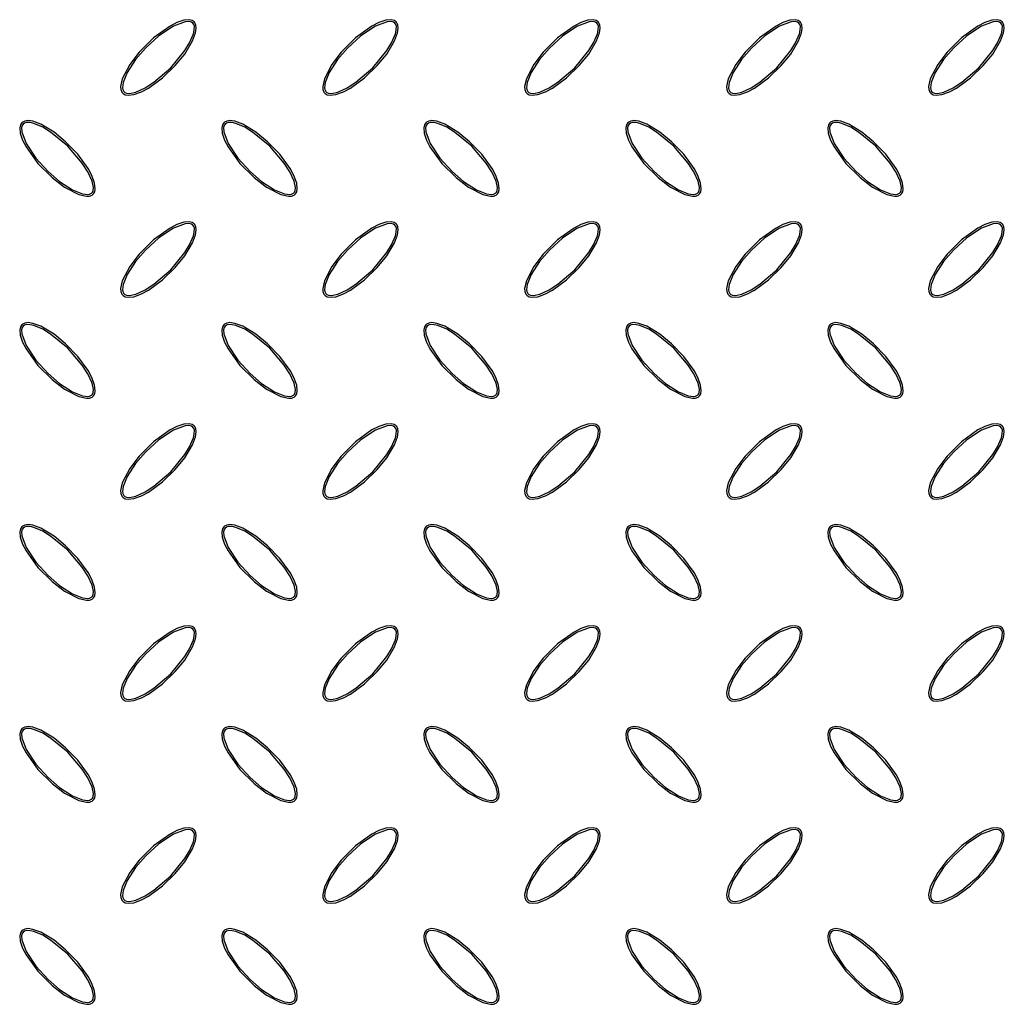
# Model space of a CAD drawing. Units: millimetres. Extents: x 15 to 415, y 5 to 292.
# Drawn here: x 80 to 113, y 154 to 187 of the extents above; entities that cross this region are included whole.
import ezdxf

# ---------------------------------------------------------------- set-up
doc = ezdxf.new("R2010")
doc.units = ezdxf.units.MM

msp = doc.modelspace()

# ---------------------------------------------------------------- linework, layer by layer
at = {"color": 7, "linetype": 'Continuous', "lineweight": 25, "flags": 128}
for points in [[(86.086, 186.757), (86.014, 186.804), (85.917, 186.825), (85.742, 186.81), (85.508, 186.731), (85.288, 186.617), (84.747, 186.228), (84.275, 185.755), (83.96, 185.344), (83.714, 184.876), (83.659, 184.616), (83.666, 184.524), (83.699, 184.437), (83.745, 184.385), (83.806, 184.35), (83.908, 184.33), (84.092, 184.351), (84.343, 184.441), (84.578, 184.57), (85.044, 184.91), (85.46, 185.312), (85.773, 185.693), (86.035, 186.125), (86.134, 186.391), (86.156, 186.551), (86.143, 186.657), (86.11, 186.727), (86.086, 186.757)], [(86.043, 186.714), (85.997, 186.745), (85.924, 186.764), (85.785, 186.756), (85.404, 186.612), (84.914, 186.288), (84.48, 185.889), (84.149, 185.507), (83.875, 185.085), (83.741, 184.758), (83.72, 184.582), (83.73, 184.517), (83.759, 184.457), (83.795, 184.423), (83.851, 184.399), (83.952, 184.391), (84.161, 184.434), (84.471, 184.576), (84.758, 184.763), (85.313, 185.241), (85.778, 185.806), (85.936, 186.065), (86.061, 186.356), (86.089, 186.479), (86.091, 186.607), (86.074, 186.668), (86.043, 186.714)], [(92.752, 186.757), (92.681, 186.804), (92.584, 186.825), (92.409, 186.81), (92.175, 186.731), (91.954, 186.617), (91.413, 186.228), (90.941, 185.755), (90.626, 185.344), (90.381, 184.876), (90.326, 184.616), (90.333, 184.524), (90.366, 184.437), (90.412, 184.385), (90.473, 184.35), (90.574, 184.33), (90.759, 184.351), (91.009, 184.441), (91.245, 184.57), (91.711, 184.91), (92.126, 185.312), (92.439, 185.693), (92.702, 186.125), (92.8, 186.391), (92.823, 186.551), (92.809, 186.657), (92.777, 186.727), (92.752, 186.757)], [(92.71, 186.714), (92.663, 186.745), (92.591, 186.764), (92.451, 186.756), (92.071, 186.612), (91.581, 186.288), (91.147, 185.889), (90.816, 185.507), (90.542, 185.085), (90.408, 184.758), (90.387, 184.582), (90.397, 184.517), (90.425, 184.457), (90.462, 184.423), (90.518, 184.399), (90.619, 184.391), (90.828, 184.434), (91.138, 184.576), (91.424, 184.763), (91.979, 185.241), (92.444, 185.806), (92.603, 186.065), (92.728, 186.356), (92.756, 186.479), (92.758, 186.607), (92.741, 186.668), (92.71, 186.714)], [(99.419, 186.757), (99.348, 186.804), (99.25, 186.825), (99.075, 186.81), (98.841, 186.731), (98.621, 186.617), (98.08, 186.228), (97.608, 185.755), (97.293, 185.344), (97.048, 184.876), (96.992, 184.616), (96.999, 184.524), (97.032, 184.437), (97.079, 184.385), (97.14, 184.35), (97.241, 184.33), (97.425, 184.351), (97.676, 184.441), (97.911, 184.57), (98.378, 184.91), (98.793, 185.312), (99.106, 185.693), (99.368, 186.125), (99.467, 186.391), (99.489, 186.551), (99.476, 186.657), (99.443, 186.727), (99.419, 186.757)], [(99.376, 186.714), (99.33, 186.745), (99.257, 186.764), (99.118, 186.756), (98.738, 186.612), (98.248, 186.288), (97.813, 185.889), (97.483, 185.507), (97.208, 185.085), (97.075, 184.758), (97.053, 184.582), (97.063, 184.517), (97.092, 184.457), (97.129, 184.423), (97.185, 184.399), (97.285, 184.391), (97.494, 184.434), (97.805, 184.576), (98.091, 184.763), (98.646, 185.241), (99.111, 185.806), (99.269, 186.065), (99.395, 186.356), (99.423, 186.479), (99.425, 186.607), (99.407, 186.668), (99.376, 186.714)], [(106.086, 186.757), (106.014, 186.804), (105.917, 186.825), (105.742, 186.81), (105.508, 186.731), (105.288, 186.617), (104.747, 186.228), (104.275, 185.755), (103.96, 185.344), (103.714, 184.876), (103.659, 184.616), (103.666, 184.524), (103.699, 184.437), (103.745, 184.385), (103.806, 184.35), (103.908, 184.33), (104.092, 184.351), (104.343, 184.441), (104.578, 184.57), (105.044, 184.91), (105.46, 185.312), (105.773, 185.693), (106.035, 186.125), (106.134, 186.391), (106.156, 186.551), (106.143, 186.657), (106.11, 186.727), (106.086, 186.757)], [(106.043, 186.714), (105.997, 186.745), (105.924, 186.764), (105.785, 186.756), (105.404, 186.612), (104.914, 186.288), (104.48, 185.889), (104.149, 185.507), (103.875, 185.085), (103.741, 184.758), (103.72, 184.582), (103.73, 184.517), (103.759, 184.457), (103.795, 184.423), (103.851, 184.399), (103.952, 184.391), (104.161, 184.434), (104.471, 184.576), (104.758, 184.763), (105.313, 185.241), (105.778, 185.806), (105.936, 186.065), (106.061, 186.356), (106.089, 186.479), (106.091, 186.607), (106.074, 186.668), (106.043, 186.714)], [(112.752, 186.757), (112.681, 186.804), (112.584, 186.825), (112.409, 186.81), (112.175, 186.731), (111.954, 186.617), (111.413, 186.228), (110.941, 185.755), (110.626, 185.344), (110.381, 184.876), (110.326, 184.616), (110.333, 184.524), (110.366, 184.437), (110.412, 184.385), (110.473, 184.35), (110.574, 184.33), (110.759, 184.351), (111.009, 184.441), (111.245, 184.57), (111.711, 184.91), (112.126, 185.312), (112.439, 185.693), (112.702, 186.125), (112.8, 186.391), (112.823, 186.551), (112.809, 186.657), (112.777, 186.727), (112.752, 186.757)], [(112.71, 186.714), (112.663, 186.745), (112.591, 186.764), (112.451, 186.756), (112.071, 186.612), (111.581, 186.288), (111.147, 185.889), (110.816, 185.507), (110.542, 185.085), (110.408, 184.758), (110.387, 184.582), (110.397, 184.517), (110.425, 184.457), (110.462, 184.423), (110.518, 184.399), (110.619, 184.391), (110.828, 184.434), (111.138, 184.576), (111.424, 184.763), (111.979, 185.241), (112.444, 185.806), (112.603, 186.065), (112.728, 186.356), (112.756, 186.479), (112.758, 186.607), (112.741, 186.668), (112.71, 186.714)], [(80.395, 183.423), (80.348, 183.352), (80.327, 183.254), (80.342, 183.08), (80.421, 182.845), (80.535, 182.625), (80.924, 182.084), (81.397, 181.612), (81.808, 181.297), (82.276, 181.052), (82.536, 180.996), (82.628, 181.003), (82.715, 181.036), (82.767, 181.083), (82.802, 181.144), (82.822, 181.245), (82.801, 181.429), (82.711, 181.68), (82.582, 181.915), (82.242, 182.382), (81.84, 182.797), (81.459, 183.11), (81.027, 183.372), (80.761, 183.471), (80.601, 183.493), (80.495, 183.48), (80.425, 183.448), (80.395, 183.423)], [(80.438, 183.38), (80.407, 183.334), (80.388, 183.262), (80.396, 183.122), (80.539, 182.742), (80.864, 182.252), (81.263, 181.817), (81.645, 181.487), (82.067, 181.212), (82.394, 181.079), (82.57, 181.057), (82.635, 181.067), (82.695, 181.096), (82.729, 181.133), (82.753, 181.189), (82.761, 181.289), (82.718, 181.498), (82.576, 181.809), (82.389, 182.095), (81.911, 182.65), (81.346, 183.115), (81.087, 183.274), (80.796, 183.399), (80.673, 183.427), (80.545, 183.429), (80.484, 183.412), (80.438, 183.38)], [(87.062, 183.423), (87.015, 183.352), (86.993, 183.254), (87.009, 183.08), (87.088, 182.845), (87.202, 182.625), (87.591, 182.084), (88.064, 181.612), (88.474, 181.297), (88.943, 181.052), (89.202, 180.996), (89.295, 181.003), (89.382, 181.036), (89.434, 181.083), (89.469, 181.144), (89.489, 181.245), (89.468, 181.429), (89.377, 181.68), (89.249, 181.915), (88.909, 182.382), (88.507, 182.797), (88.125, 183.11), (87.693, 183.372), (87.428, 183.471), (87.267, 183.493), (87.161, 183.48), (87.091, 183.448), (87.062, 183.423)], [(87.105, 183.38), (87.073, 183.334), (87.055, 183.262), (87.062, 183.122), (87.206, 182.742), (87.531, 182.252), (87.93, 181.817), (88.311, 181.487), (88.734, 181.212), (89.061, 181.079), (89.237, 181.057), (89.302, 181.067), (89.361, 181.096), (89.395, 181.133), (89.419, 181.189), (89.428, 181.289), (89.384, 181.498), (89.243, 181.809), (89.056, 182.095), (88.578, 182.65), (88.013, 183.115), (87.754, 183.274), (87.463, 183.399), (87.339, 183.427), (87.212, 183.429), (87.151, 183.412), (87.105, 183.38)], [(93.729, 183.423), (93.682, 183.352), (93.66, 183.254), (93.676, 183.08), (93.754, 182.845), (93.868, 182.625), (94.258, 182.084), (94.73, 181.612), (95.141, 181.297), (95.61, 181.052), (95.869, 180.996), (95.961, 181.003), (96.048, 181.036), (96.101, 181.083), (96.135, 181.144), (96.155, 181.245), (96.134, 181.429), (96.044, 181.68), (95.916, 181.915), (95.576, 182.382), (95.174, 182.797), (94.792, 183.11), (94.36, 183.372), (94.095, 183.471), (93.934, 183.493), (93.828, 183.48), (93.758, 183.448), (93.729, 183.423)], [(93.772, 183.38), (93.74, 183.334), (93.721, 183.262), (93.729, 183.122), (93.873, 182.742), (94.198, 182.252), (94.596, 181.817), (94.978, 181.487), (95.4, 181.212), (95.728, 181.079), (95.903, 181.057), (95.968, 181.067), (96.028, 181.096), (96.062, 181.133), (96.086, 181.189), (96.095, 181.289), (96.051, 181.498), (95.91, 181.809), (95.723, 182.095), (95.245, 182.65), (94.679, 183.115), (94.421, 183.274), (94.13, 183.399), (94.006, 183.427), (93.878, 183.429), (93.817, 183.412), (93.772, 183.38)], [(100.395, 183.423), (100.348, 183.352), (100.327, 183.254), (100.342, 183.08), (100.421, 182.845), (100.535, 182.625), (100.924, 182.084), (101.397, 181.612), (101.808, 181.297), (102.276, 181.052), (102.536, 180.996), (102.628, 181.003), (102.715, 181.036), (102.767, 181.083), (102.802, 181.144), (102.822, 181.245), (102.801, 181.429), (102.711, 181.68), (102.582, 181.915), (102.242, 182.382), (101.84, 182.797), (101.459, 183.11), (101.027, 183.372), (100.761, 183.471), (100.601, 183.493), (100.495, 183.48), (100.425, 183.448), (100.395, 183.423)], [(100.438, 183.38), (100.407, 183.334), (100.388, 183.262), (100.396, 183.122), (100.539, 182.742), (100.864, 182.252), (101.263, 181.817), (101.645, 181.487), (102.067, 181.212), (102.394, 181.079), (102.57, 181.057), (102.635, 181.067), (102.695, 181.096), (102.729, 181.133), (102.753, 181.189), (102.761, 181.289), (102.718, 181.498), (102.576, 181.809), (102.389, 182.095), (101.911, 182.65), (101.346, 183.115), (101.087, 183.274), (100.796, 183.399), (100.673, 183.427), (100.545, 183.429), (100.484, 183.412), (100.438, 183.38)], [(107.062, 183.423), (107.015, 183.352), (106.993, 183.254), (107.009, 183.08), (107.088, 182.845), (107.202, 182.625), (107.591, 182.084), (108.064, 181.612), (108.474, 181.297), (108.943, 181.052), (109.202, 180.996), (109.295, 181.003), (109.382, 181.036), (109.434, 181.083), (109.469, 181.144), (109.489, 181.245), (109.468, 181.429), (109.377, 181.68), (109.249, 181.915), (108.909, 182.382), (108.507, 182.797), (108.125, 183.11), (107.693, 183.372), (107.428, 183.471), (107.267, 183.493), (107.161, 183.48), (107.091, 183.448), (107.062, 183.423)], [(107.105, 183.38), (107.073, 183.334), (107.055, 183.262), (107.062, 183.122), (107.206, 182.742), (107.531, 182.252), (107.93, 181.817), (108.311, 181.487), (108.734, 181.212), (109.061, 181.079), (109.237, 181.057), (109.302, 181.067), (109.361, 181.096), (109.395, 181.133), (109.419, 181.189), (109.428, 181.289), (109.384, 181.498), (109.243, 181.809), (109.056, 182.095), (108.578, 182.65), (108.013, 183.115), (107.754, 183.274), (107.463, 183.399), (107.339, 183.427), (107.212, 183.429), (107.151, 183.412), (107.105, 183.38)], [(86.086, 180.09), (86.014, 180.137), (85.917, 180.159), (85.742, 180.143), (85.508, 180.064), (85.288, 179.95), (84.747, 179.561), (84.275, 179.088), (83.96, 178.678), (83.714, 178.209), (83.659, 177.95), (83.666, 177.857), (83.699, 177.77), (83.745, 177.718), (83.806, 177.683), (83.908, 177.663), (84.092, 177.684), (84.343, 177.775), (84.578, 177.903), (85.044, 178.243), (85.46, 178.645), (85.773, 179.027), (86.035, 179.459), (86.134, 179.724), (86.156, 179.885), (86.143, 179.991), (86.11, 180.061), (86.086, 180.09)], [(86.043, 180.047), (85.997, 180.079), (85.924, 180.097), (85.785, 180.09), (85.404, 179.946), (84.914, 179.621), (84.48, 179.222), (84.149, 178.841), (83.875, 178.418), (83.741, 178.091), (83.72, 177.915), (83.73, 177.85), (83.759, 177.791), (83.795, 177.757), (83.851, 177.733), (83.952, 177.724), (84.161, 177.768), (84.471, 177.909), (84.758, 178.096), (85.313, 178.574), (85.778, 179.139), (85.936, 179.398), (86.061, 179.689), (86.089, 179.813), (86.091, 179.94), (86.074, 180.001), (86.043, 180.047)], [(92.752, 180.09), (92.681, 180.137), (92.584, 180.159), (92.409, 180.143), (92.175, 180.064), (91.954, 179.95), (91.413, 179.561), (90.941, 179.088), (90.626, 178.678), (90.381, 178.209), (90.326, 177.95), (90.333, 177.857), (90.366, 177.77), (90.412, 177.718), (90.473, 177.683), (90.574, 177.663), (90.759, 177.684), (91.009, 177.775), (91.245, 177.903), (91.711, 178.243), (92.126, 178.645), (92.439, 179.027), (92.702, 179.459), (92.8, 179.724), (92.823, 179.885), (92.809, 179.991), (92.777, 180.061), (92.752, 180.09)], [(92.71, 180.047), (92.663, 180.079), (92.591, 180.097), (92.451, 180.09), (92.071, 179.946), (91.581, 179.621), (91.147, 179.222), (90.816, 178.841), (90.542, 178.418), (90.408, 178.091), (90.387, 177.915), (90.397, 177.85), (90.425, 177.791), (90.462, 177.757), (90.518, 177.733), (90.619, 177.724), (90.828, 177.768), (91.138, 177.909), (91.424, 178.096), (91.979, 178.574), (92.444, 179.139), (92.603, 179.398), (92.728, 179.689), (92.756, 179.813), (92.758, 179.94), (92.741, 180.001), (92.71, 180.047)], [(99.419, 180.09), (99.348, 180.137), (99.25, 180.159), (99.075, 180.143), (98.841, 180.064), (98.621, 179.95), (98.08, 179.561), (97.608, 179.088), (97.293, 178.678), (97.048, 178.209), (96.992, 177.95), (96.999, 177.857), (97.032, 177.77), (97.079, 177.718), (97.14, 177.683), (97.241, 177.663), (97.425, 177.684), (97.676, 177.775), (97.911, 177.903), (98.378, 178.243), (98.793, 178.645), (99.106, 179.027), (99.368, 179.459), (99.467, 179.724), (99.489, 179.885), (99.476, 179.991), (99.443, 180.061), (99.419, 180.09)], [(99.376, 180.047), (99.33, 180.079), (99.257, 180.097), (99.118, 180.09), (98.738, 179.946), (98.248, 179.621), (97.813, 179.222), (97.483, 178.841), (97.208, 178.418), (97.075, 178.091), (97.053, 177.915), (97.063, 177.85), (97.092, 177.791), (97.129, 177.757), (97.185, 177.733), (97.285, 177.724), (97.494, 177.768), (97.805, 177.909), (98.091, 178.096), (98.646, 178.574), (99.111, 179.139), (99.269, 179.398), (99.395, 179.689), (99.423, 179.813), (99.425, 179.94), (99.407, 180.001), (99.376, 180.047)], [(106.086, 180.09), (106.014, 180.137), (105.917, 180.159), (105.742, 180.143), (105.508, 180.064), (105.288, 179.95), (104.747, 179.561), (104.275, 179.088), (103.96, 178.678), (103.714, 178.209), (103.659, 177.95), (103.666, 177.857), (103.699, 177.77), (103.745, 177.718), (103.806, 177.683), (103.908, 177.663), (104.092, 177.684), (104.343, 177.775), (104.578, 177.903), (105.044, 178.243), (105.46, 178.645), (105.773, 179.027), (106.035, 179.459), (106.134, 179.724), (106.156, 179.885), (106.143, 179.991), (106.11, 180.061), (106.086, 180.09)], [(106.043, 180.047), (105.997, 180.079), (105.924, 180.097), (105.785, 180.09), (105.404, 179.946), (104.914, 179.621), (104.48, 179.222), (104.149, 178.841), (103.875, 178.418), (103.741, 178.091), (103.72, 177.915), (103.73, 177.85), (103.759, 177.791), (103.795, 177.757), (103.851, 177.733), (103.952, 177.724), (104.161, 177.768), (104.471, 177.909), (104.758, 178.096), (105.313, 178.574), (105.778, 179.139), (105.936, 179.398), (106.061, 179.689), (106.089, 179.813), (106.091, 179.94), (106.074, 180.001), (106.043, 180.047)], [(112.752, 180.09), (112.681, 180.137), (112.584, 180.159), (112.409, 180.143), (112.175, 180.064), (111.954, 179.95), (111.413, 179.561), (110.941, 179.088), (110.626, 178.678), (110.381, 178.209), (110.326, 177.95), (110.333, 177.857), (110.366, 177.77), (110.412, 177.718), (110.473, 177.683), (110.574, 177.663), (110.759, 177.684), (111.009, 177.775), (111.245, 177.903), (111.711, 178.243), (112.126, 178.645), (112.439, 179.027), (112.702, 179.459), (112.8, 179.724), (112.823, 179.885), (112.809, 179.991), (112.777, 180.061), (112.752, 180.09)], [(112.71, 180.047), (112.663, 180.079), (112.591, 180.097), (112.451, 180.09), (112.071, 179.946), (111.581, 179.621), (111.147, 179.222), (110.816, 178.841), (110.542, 178.418), (110.408, 178.091), (110.387, 177.915), (110.397, 177.85), (110.425, 177.791), (110.462, 177.757), (110.518, 177.733), (110.619, 177.724), (110.828, 177.768), (111.138, 177.909), (111.424, 178.096), (111.979, 178.574), (112.444, 179.139), (112.603, 179.398), (112.728, 179.689), (112.756, 179.813), (112.758, 179.94), (112.741, 180.001), (112.71, 180.047)], [(80.395, 176.757), (80.348, 176.685), (80.327, 176.588), (80.342, 176.413), (80.421, 176.179), (80.535, 175.958), (80.924, 175.418), (81.397, 174.946), (81.808, 174.631), (82.276, 174.385), (82.536, 174.33), (82.628, 174.337), (82.715, 174.37), (82.767, 174.416), (82.802, 174.477), (82.822, 174.578), (82.801, 174.763), (82.711, 175.014), (82.582, 175.249), (82.242, 175.715), (81.84, 176.13), (81.459, 176.444), (81.027, 176.706), (80.761, 176.804), (80.601, 176.827), (80.495, 176.813), (80.425, 176.781), (80.395, 176.757)], [(87.062, 176.757), (87.015, 176.685), (86.993, 176.588), (87.009, 176.413), (87.088, 176.179), (87.202, 175.958), (87.591, 175.418), (88.064, 174.946), (88.474, 174.631), (88.943, 174.385), (89.202, 174.33), (89.295, 174.337), (89.382, 174.37), (89.434, 174.416), (89.469, 174.477), (89.489, 174.578), (89.468, 174.763), (89.377, 175.014), (89.249, 175.249), (88.909, 175.715), (88.507, 176.13), (88.125, 176.444), (87.693, 176.706), (87.428, 176.804), (87.267, 176.827), (87.161, 176.813), (87.091, 176.781), (87.062, 176.757)], [(93.729, 176.757), (93.682, 176.685), (93.66, 176.588), (93.676, 176.413), (93.754, 176.179), (93.868, 175.958), (94.258, 175.418), (94.73, 174.946), (95.141, 174.631), (95.61, 174.385), (95.869, 174.33), (95.961, 174.337), (96.048, 174.37), (96.101, 174.416), (96.135, 174.477), (96.155, 174.578), (96.134, 174.763), (96.044, 175.014), (95.916, 175.249), (95.576, 175.715), (95.174, 176.13), (94.792, 176.444), (94.36, 176.706), (94.095, 176.804), (93.934, 176.827), (93.828, 176.813), (93.758, 176.781), (93.729, 176.757)], [(100.395, 176.757), (100.348, 176.685), (100.327, 176.588), (100.342, 176.413), (100.421, 176.179), (100.535, 175.958), (100.924, 175.418), (101.397, 174.946), (101.808, 174.631), (102.276, 174.385), (102.536, 174.33), (102.628, 174.337), (102.715, 174.37), (102.767, 174.416), (102.802, 174.477), (102.822, 174.578), (102.801, 174.763), (102.711, 175.014), (102.582, 175.249), (102.242, 175.715), (101.84, 176.13), (101.459, 176.444), (101.027, 176.706), (100.761, 176.804), (100.601, 176.827), (100.495, 176.813), (100.425, 176.781), (100.395, 176.757)], [(107.062, 176.757), (107.015, 176.685), (106.993, 176.588), (107.009, 176.413), (107.088, 176.179), (107.202, 175.958), (107.591, 175.418), (108.064, 174.946), (108.474, 174.631), (108.943, 174.385), (109.202, 174.33), (109.295, 174.337), (109.382, 174.37), (109.434, 174.416), (109.469, 174.477), (109.489, 174.578), (109.468, 174.763), (109.377, 175.014), (109.249, 175.249), (108.909, 175.715), (108.507, 176.13), (108.125, 176.444), (107.693, 176.706), (107.428, 176.804), (107.267, 176.827), (107.161, 176.813), (107.091, 176.781), (107.062, 176.757)], [(80.438, 176.714), (80.407, 176.667), (80.388, 176.595), (80.396, 176.456), (80.539, 176.075), (80.864, 175.585), (81.263, 175.151), (81.645, 174.82), (82.067, 174.546), (82.394, 174.412), (82.57, 174.391), (82.635, 174.401), (82.695, 174.43), (82.729, 174.466), (82.753, 174.522), (82.761, 174.623), (82.718, 174.832), (82.576, 175.142), (82.389, 175.429), (81.911, 175.983), (81.346, 176.449), (81.087, 176.607), (80.796, 176.732), (80.673, 176.76), (80.545, 176.762), (80.484, 176.745), (80.438, 176.714)], [(87.105, 176.714), (87.073, 176.667), (87.055, 176.595), (87.062, 176.456), (87.206, 176.075), (87.531, 175.585), (87.93, 175.151), (88.311, 174.82), (88.734, 174.546), (89.061, 174.412), (89.237, 174.391), (89.302, 174.401), (89.361, 174.43), (89.395, 174.466), (89.419, 174.522), (89.428, 174.623), (89.384, 174.832), (89.243, 175.142), (89.056, 175.429), (88.578, 175.983), (88.013, 176.449), (87.754, 176.607), (87.463, 176.732), (87.339, 176.76), (87.212, 176.762), (87.151, 176.745), (87.105, 176.714)], [(93.772, 176.714), (93.74, 176.667), (93.721, 176.595), (93.729, 176.456), (93.873, 176.075), (94.198, 175.585), (94.596, 175.151), (94.978, 174.82), (95.4, 174.546), (95.728, 174.412), (95.903, 174.391), (95.968, 174.401), (96.028, 174.43), (96.062, 174.466), (96.086, 174.522), (96.095, 174.623), (96.051, 174.832), (95.91, 175.142), (95.723, 175.429), (95.245, 175.983), (94.679, 176.449), (94.421, 176.607), (94.13, 176.732), (94.006, 176.76), (93.878, 176.762), (93.817, 176.745), (93.772, 176.714)], [(100.438, 176.714), (100.407, 176.667), (100.388, 176.595), (100.396, 176.456), (100.539, 176.075), (100.864, 175.585), (101.263, 175.151), (101.645, 174.82), (102.067, 174.546), (102.394, 174.412), (102.57, 174.391), (102.635, 174.401), (102.695, 174.43), (102.729, 174.466), (102.753, 174.522), (102.761, 174.623), (102.718, 174.832), (102.576, 175.142), (102.389, 175.429), (101.911, 175.983), (101.346, 176.449), (101.087, 176.607), (100.796, 176.732), (100.673, 176.76), (100.545, 176.762), (100.484, 176.745), (100.438, 176.714)], [(107.105, 176.714), (107.073, 176.667), (107.055, 176.595), (107.062, 176.456), (107.206, 176.075), (107.531, 175.585), (107.93, 175.151), (108.311, 174.82), (108.734, 174.546), (109.061, 174.412), (109.237, 174.391), (109.302, 174.401), (109.361, 174.43), (109.395, 174.466), (109.419, 174.522), (109.428, 174.623), (109.384, 174.832), (109.243, 175.142), (109.056, 175.429), (108.578, 175.983), (108.013, 176.449), (107.754, 176.607), (107.463, 176.732), (107.339, 176.76), (107.212, 176.762), (107.151, 176.745), (107.105, 176.714)], [(86.086, 173.423), (86.014, 173.47), (85.917, 173.492), (85.742, 173.476), (85.508, 173.398), (85.288, 173.284), (84.747, 172.894), (84.275, 172.422), (83.96, 172.011), (83.714, 171.542), (83.659, 171.283), (83.666, 171.191), (83.699, 171.104), (83.745, 171.051), (83.806, 171.017), (83.908, 170.997), (84.092, 171.018), (84.343, 171.108), (84.578, 171.236), (85.044, 171.576), (85.46, 171.978), (85.773, 172.36), (86.035, 172.792), (86.134, 173.057), (86.156, 173.218), (86.143, 173.324), (86.11, 173.394), (86.086, 173.423)], [(86.043, 173.38), (85.997, 173.412), (85.924, 173.43), (85.785, 173.423), (85.404, 173.279), (84.914, 172.954), (84.48, 172.556), (84.149, 172.174), (83.875, 171.751), (83.741, 171.424), (83.72, 171.249), (83.73, 171.184), (83.759, 171.124), (83.795, 171.09), (83.851, 171.066), (83.952, 171.057), (84.161, 171.101), (84.471, 171.242), (84.758, 171.429), (85.313, 171.907), (85.778, 172.473), (85.936, 172.731), (86.061, 173.022), (86.089, 173.146), (86.091, 173.274), (86.074, 173.335), (86.043, 173.38)], [(92.752, 173.423), (92.681, 173.47), (92.584, 173.492), (92.409, 173.476), (92.175, 173.398), (91.954, 173.284), (91.413, 172.894), (90.941, 172.422), (90.626, 172.011), (90.381, 171.542), (90.326, 171.283), (90.333, 171.191), (90.366, 171.104), (90.412, 171.051), (90.473, 171.017), (90.574, 170.997), (90.759, 171.018), (91.009, 171.108), (91.245, 171.236), (91.711, 171.576), (92.126, 171.978), (92.439, 172.36), (92.702, 172.792), (92.8, 173.057), (92.823, 173.218), (92.809, 173.324), (92.777, 173.394), (92.752, 173.423)], [(92.71, 173.38), (92.663, 173.412), (92.591, 173.43), (92.451, 173.423), (92.071, 173.279), (91.581, 172.954), (91.147, 172.556), (90.816, 172.174), (90.542, 171.751), (90.408, 171.424), (90.387, 171.249), (90.397, 171.184), (90.425, 171.124), (90.462, 171.09), (90.518, 171.066), (90.619, 171.057), (90.828, 171.101), (91.138, 171.242), (91.424, 171.429), (91.979, 171.907), (92.444, 172.473), (92.603, 172.731), (92.728, 173.022), (92.756, 173.146), (92.758, 173.274), (92.741, 173.335), (92.71, 173.38)], [(99.419, 173.423), (99.348, 173.47), (99.25, 173.492), (99.075, 173.476), (98.841, 173.398), (98.621, 173.284), (98.08, 172.894), (97.608, 172.422), (97.293, 172.011), (97.048, 171.542), (96.992, 171.283), (96.999, 171.191), (97.032, 171.104), (97.079, 171.051), (97.14, 171.017), (97.241, 170.997), (97.425, 171.018), (97.676, 171.108), (97.911, 171.236), (98.378, 171.576), (98.793, 171.978), (99.106, 172.36), (99.368, 172.792), (99.467, 173.057), (99.489, 173.218), (99.476, 173.324), (99.443, 173.394), (99.419, 173.423)], [(99.376, 173.38), (99.33, 173.412), (99.257, 173.43), (99.118, 173.423), (98.738, 173.279), (98.248, 172.954), (97.813, 172.556), (97.483, 172.174), (97.208, 171.751), (97.075, 171.424), (97.053, 171.249), (97.063, 171.184), (97.092, 171.124), (97.129, 171.09), (97.185, 171.066), (97.285, 171.057), (97.494, 171.101), (97.805, 171.242), (98.091, 171.429), (98.646, 171.907), (99.111, 172.473), (99.269, 172.731), (99.395, 173.022), (99.423, 173.146), (99.425, 173.274), (99.407, 173.335), (99.376, 173.38)], [(106.086, 173.423), (106.014, 173.47), (105.917, 173.492), (105.742, 173.476), (105.508, 173.398), (105.288, 173.284), (104.747, 172.894), (104.275, 172.422), (103.96, 172.011), (103.714, 171.542), (103.659, 171.283), (103.666, 171.191), (103.699, 171.104), (103.745, 171.051), (103.806, 171.017), (103.908, 170.997), (104.092, 171.018), (104.343, 171.108), (104.578, 171.236), (105.044, 171.576), (105.46, 171.978), (105.773, 172.36), (106.035, 172.792), (106.134, 173.057), (106.156, 173.218), (106.143, 173.324), (106.11, 173.394), (106.086, 173.423)], [(106.043, 173.38), (105.997, 173.412), (105.924, 173.43), (105.785, 173.423), (105.404, 173.279), (104.914, 172.954), (104.48, 172.556), (104.149, 172.174), (103.875, 171.751), (103.741, 171.424), (103.72, 171.249), (103.73, 171.184), (103.759, 171.124), (103.795, 171.09), (103.851, 171.066), (103.952, 171.057), (104.161, 171.101), (104.471, 171.242), (104.758, 171.429), (105.313, 171.907), (105.778, 172.473), (105.936, 172.731), (106.061, 173.022), (106.089, 173.146), (106.091, 173.274), (106.074, 173.335), (106.043, 173.38)], [(112.752, 173.423), (112.681, 173.47), (112.584, 173.492), (112.409, 173.476), (112.175, 173.398), (111.954, 173.284), (111.413, 172.894), (110.941, 172.422), (110.626, 172.011), (110.381, 171.542), (110.326, 171.283), (110.333, 171.191), (110.366, 171.104), (110.412, 171.051), (110.473, 171.017), (110.574, 170.997), (110.759, 171.018), (111.009, 171.108), (111.245, 171.236), (111.711, 171.576), (112.126, 171.978), (112.439, 172.36), (112.702, 172.792), (112.8, 173.057), (112.823, 173.218), (112.809, 173.324), (112.777, 173.394), (112.752, 173.423)], [(112.71, 173.38), (112.663, 173.412), (112.591, 173.43), (112.451, 173.423), (112.071, 173.279), (111.581, 172.954), (111.147, 172.556), (110.816, 172.174), (110.542, 171.751), (110.408, 171.424), (110.387, 171.249), (110.397, 171.184), (110.425, 171.124), (110.462, 171.09), (110.518, 171.066), (110.619, 171.057), (110.828, 171.101), (111.138, 171.242), (111.424, 171.429), (111.979, 171.907), (112.444, 172.473), (112.603, 172.731), (112.728, 173.022), (112.756, 173.146), (112.758, 173.274), (112.741, 173.335), (112.71, 173.38)], [(80.395, 170.09), (80.348, 170.018), (80.327, 169.921), (80.342, 169.746), (80.421, 169.512), (80.535, 169.292), (80.924, 168.751), (81.397, 168.279), (81.808, 167.964), (82.276, 167.719), (82.536, 167.663), (82.628, 167.67), (82.715, 167.703), (82.767, 167.749), (82.802, 167.81), (82.822, 167.912), (82.801, 168.096), (82.711, 168.347), (82.582, 168.582), (82.242, 169.048), (81.84, 169.464), (81.459, 169.777), (81.027, 170.039), (80.761, 170.138), (80.601, 170.16), (80.495, 170.147), (80.425, 170.114), (80.395, 170.09)], [(80.438, 170.047), (80.407, 170.001), (80.388, 169.928), (80.396, 169.789), (80.539, 169.408), (80.864, 168.919), (81.263, 168.484), (81.645, 168.153), (82.067, 167.879), (82.394, 167.746), (82.57, 167.724), (82.635, 167.734), (82.695, 167.763), (82.729, 167.799), (82.753, 167.856), (82.761, 167.956), (82.718, 168.165), (82.576, 168.475), (82.389, 168.762), (81.911, 169.317), (81.346, 169.782), (81.087, 169.94), (80.796, 170.065), (80.673, 170.094), (80.545, 170.096), (80.484, 170.078), (80.438, 170.047)], [(87.062, 170.09), (87.015, 170.018), (86.993, 169.921), (87.009, 169.746), (87.088, 169.512), (87.202, 169.292), (87.591, 168.751), (88.064, 168.279), (88.474, 167.964), (88.943, 167.719), (89.202, 167.663), (89.295, 167.67), (89.382, 167.703), (89.434, 167.749), (89.469, 167.81), (89.489, 167.912), (89.468, 168.096), (89.377, 168.347), (89.249, 168.582), (88.909, 169.048), (88.507, 169.464), (88.125, 169.777), (87.693, 170.039), (87.428, 170.138), (87.267, 170.16), (87.161, 170.147), (87.091, 170.114), (87.062, 170.09)], [(87.105, 170.047), (87.073, 170.001), (87.055, 169.928), (87.062, 169.789), (87.206, 169.408), (87.531, 168.919), (87.93, 168.484), (88.311, 168.153), (88.734, 167.879), (89.061, 167.746), (89.237, 167.724), (89.302, 167.734), (89.361, 167.763), (89.395, 167.799), (89.419, 167.856), (89.428, 167.956), (89.384, 168.165), (89.243, 168.475), (89.056, 168.762), (88.578, 169.317), (88.013, 169.782), (87.754, 169.94), (87.463, 170.065), (87.339, 170.094), (87.212, 170.096), (87.151, 170.078), (87.105, 170.047)], [(93.729, 170.09), (93.682, 170.018), (93.66, 169.921), (93.676, 169.746), (93.754, 169.512), (93.868, 169.292), (94.258, 168.751), (94.73, 168.279), (95.141, 167.964), (95.61, 167.719), (95.869, 167.663), (95.961, 167.67), (96.048, 167.703), (96.101, 167.749), (96.135, 167.81), (96.155, 167.912), (96.134, 168.096), (96.044, 168.347), (95.916, 168.582), (95.576, 169.048), (95.174, 169.464), (94.792, 169.777), (94.36, 170.039), (94.095, 170.138), (93.934, 170.16), (93.828, 170.147), (93.758, 170.114), (93.729, 170.09)], [(93.772, 170.047), (93.74, 170.001), (93.721, 169.928), (93.729, 169.789), (93.873, 169.408), (94.198, 168.919), (94.596, 168.484), (94.978, 168.153), (95.4, 167.879), (95.728, 167.746), (95.903, 167.724), (95.968, 167.734), (96.028, 167.763), (96.062, 167.799), (96.086, 167.856), (96.095, 167.956), (96.051, 168.165), (95.91, 168.475), (95.723, 168.762), (95.245, 169.317), (94.679, 169.782), (94.421, 169.94), (94.13, 170.065), (94.006, 170.094), (93.878, 170.096), (93.817, 170.078), (93.772, 170.047)], [(100.395, 170.09), (100.348, 170.018), (100.327, 169.921), (100.342, 169.746), (100.421, 169.512), (100.535, 169.292), (100.924, 168.751), (101.397, 168.279), (101.808, 167.964), (102.276, 167.719), (102.536, 167.663), (102.628, 167.67), (102.715, 167.703), (102.767, 167.749), (102.802, 167.81), (102.822, 167.912), (102.801, 168.096), (102.711, 168.347), (102.582, 168.582), (102.242, 169.048), (101.84, 169.464), (101.459, 169.777), (101.027, 170.039), (100.761, 170.138), (100.601, 170.16), (100.495, 170.147), (100.425, 170.114), (100.395, 170.09)], [(100.438, 170.047), (100.407, 170.001), (100.388, 169.928), (100.396, 169.789), (100.539, 169.408), (100.864, 168.919), (101.263, 168.484), (101.645, 168.153), (102.067, 167.879), (102.394, 167.746), (102.57, 167.724), (102.635, 167.734), (102.695, 167.763), (102.729, 167.799), (102.753, 167.856), (102.761, 167.956), (102.718, 168.165), (102.576, 168.475), (102.389, 168.762), (101.911, 169.317), (101.346, 169.782), (101.087, 169.94), (100.796, 170.065), (100.673, 170.094), (100.545, 170.096), (100.484, 170.078), (100.438, 170.047)], [(107.062, 170.09), (107.015, 170.018), (106.993, 169.921), (107.009, 169.746), (107.088, 169.512), (107.202, 169.292), (107.591, 168.751), (108.064, 168.279), (108.474, 167.964), (108.943, 167.719), (109.202, 167.663), (109.295, 167.67), (109.382, 167.703), (109.434, 167.749), (109.469, 167.81), (109.489, 167.912), (109.468, 168.096), (109.377, 168.347), (109.249, 168.582), (108.909, 169.048), (108.507, 169.464), (108.125, 169.777), (107.693, 170.039), (107.428, 170.138), (107.267, 170.16), (107.161, 170.147), (107.091, 170.114), (107.062, 170.09)], [(107.105, 170.047), (107.073, 170.001), (107.055, 169.928), (107.062, 169.789), (107.206, 169.408), (107.531, 168.919), (107.93, 168.484), (108.311, 168.153), (108.734, 167.879), (109.061, 167.746), (109.237, 167.724), (109.302, 167.734), (109.361, 167.763), (109.395, 167.799), (109.419, 167.856), (109.428, 167.956), (109.384, 168.165), (109.243, 168.475), (109.056, 168.762), (108.578, 169.317), (108.013, 169.782), (107.754, 169.94), (107.463, 170.065), (107.339, 170.094), (107.212, 170.096), (107.151, 170.078), (107.105, 170.047)], [(86.086, 166.757), (86.014, 166.804), (85.917, 166.825), (85.742, 166.81), (85.508, 166.731), (85.288, 166.617), (84.747, 166.228), (84.275, 165.755), (83.96, 165.344), (83.714, 164.876), (83.659, 164.616), (83.666, 164.524), (83.699, 164.437), (83.745, 164.385), (83.806, 164.35), (83.908, 164.33), (84.092, 164.351), (84.343, 164.441), (84.578, 164.57), (85.044, 164.91), (85.46, 165.312), (85.773, 165.693), (86.035, 166.125), (86.134, 166.391), (86.156, 166.551), (86.143, 166.657), (86.11, 166.727), (86.086, 166.757)], [(86.043, 166.714), (85.997, 166.745), (85.924, 166.764), (85.785, 166.756), (85.404, 166.612), (84.914, 166.288), (84.48, 165.889), (84.149, 165.507), (83.875, 165.085), (83.741, 164.758), (83.72, 164.582), (83.73, 164.517), (83.759, 164.457), (83.795, 164.423), (83.851, 164.399), (83.952, 164.391), (84.161, 164.434), (84.471, 164.576), (84.758, 164.763), (85.313, 165.241), (85.778, 165.806), (85.936, 166.065), (86.061, 166.356), (86.089, 166.479), (86.091, 166.607), (86.074, 166.668), (86.043, 166.714)], [(92.752, 166.757), (92.681, 166.804), (92.584, 166.825), (92.409, 166.81), (92.175, 166.731), (91.954, 166.617), (91.413, 166.228), (90.941, 165.755), (90.626, 165.344), (90.381, 164.876), (90.326, 164.616), (90.333, 164.524), (90.366, 164.437), (90.412, 164.385), (90.473, 164.35), (90.574, 164.33), (90.759, 164.351), (91.009, 164.441), (91.245, 164.57), (91.711, 164.91), (92.126, 165.312), (92.439, 165.693), (92.702, 166.125), (92.8, 166.391), (92.823, 166.551), (92.809, 166.657), (92.777, 166.727), (92.752, 166.757)], [(92.71, 166.714), (92.663, 166.745), (92.591, 166.764), (92.451, 166.756), (92.071, 166.612), (91.581, 166.288), (91.147, 165.889), (90.816, 165.507), (90.542, 165.085), (90.408, 164.758), (90.387, 164.582), (90.397, 164.517), (90.425, 164.457), (90.462, 164.423), (90.518, 164.399), (90.619, 164.391), (90.828, 164.434), (91.138, 164.576), (91.424, 164.763), (91.979, 165.241), (92.444, 165.806), (92.603, 166.065), (92.728, 166.356), (92.756, 166.479), (92.758, 166.607), (92.741, 166.668), (92.71, 166.714)], [(99.419, 166.757), (99.348, 166.804), (99.25, 166.825), (99.075, 166.81), (98.841, 166.731), (98.621, 166.617), (98.08, 166.228), (97.608, 165.755), (97.293, 165.344), (97.048, 164.876), (96.992, 164.616), (96.999, 164.524), (97.032, 164.437), (97.079, 164.385), (97.14, 164.35), (97.241, 164.33), (97.425, 164.351), (97.676, 164.441), (97.911, 164.57), (98.378, 164.91), (98.793, 165.312), (99.106, 165.693), (99.368, 166.125), (99.467, 166.391), (99.489, 166.551), (99.476, 166.657), (99.443, 166.727), (99.419, 166.757)], [(99.376, 166.714), (99.33, 166.745), (99.257, 166.764), (99.118, 166.756), (98.738, 166.612), (98.248, 166.288), (97.813, 165.889), (97.483, 165.507), (97.208, 165.085), (97.075, 164.758), (97.053, 164.582), (97.063, 164.517), (97.092, 164.457), (97.129, 164.423), (97.185, 164.399), (97.285, 164.391), (97.494, 164.434), (97.805, 164.576), (98.091, 164.763), (98.646, 165.241), (99.111, 165.806), (99.269, 166.065), (99.395, 166.356), (99.423, 166.479), (99.425, 166.607), (99.407, 166.668), (99.376, 166.714)], [(106.086, 166.757), (106.014, 166.804), (105.917, 166.825), (105.742, 166.81), (105.508, 166.731), (105.288, 166.617), (104.747, 166.228), (104.275, 165.755), (103.96, 165.344), (103.714, 164.876), (103.659, 164.616), (103.666, 164.524), (103.699, 164.437), (103.745, 164.385), (103.806, 164.35), (103.908, 164.33), (104.092, 164.351), (104.343, 164.441), (104.578, 164.57), (105.044, 164.91), (105.46, 165.312), (105.773, 165.693), (106.035, 166.125), (106.134, 166.391), (106.156, 166.551), (106.143, 166.657), (106.11, 166.727), (106.086, 166.757)], [(106.043, 166.714), (105.997, 166.745), (105.924, 166.764), (105.785, 166.756), (105.404, 166.612), (104.914, 166.288), (104.48, 165.889), (104.149, 165.507), (103.875, 165.085), (103.741, 164.758), (103.72, 164.582), (103.73, 164.517), (103.759, 164.457), (103.795, 164.423), (103.851, 164.399), (103.952, 164.391), (104.161, 164.434), (104.471, 164.576), (104.758, 164.763), (105.313, 165.241), (105.778, 165.806), (105.936, 166.065), (106.061, 166.356), (106.089, 166.479), (106.091, 166.607), (106.074, 166.668), (106.043, 166.714)], [(112.752, 166.757), (112.681, 166.804), (112.584, 166.825), (112.409, 166.81), (112.175, 166.731), (111.954, 166.617), (111.413, 166.228), (110.941, 165.755), (110.626, 165.344), (110.381, 164.876), (110.326, 164.616), (110.333, 164.524), (110.366, 164.437), (110.412, 164.385), (110.473, 164.35), (110.574, 164.33), (110.759, 164.351), (111.009, 164.441), (111.245, 164.57), (111.711, 164.91), (112.126, 165.312), (112.439, 165.693), (112.702, 166.125), (112.8, 166.391), (112.823, 166.551), (112.809, 166.657), (112.777, 166.727), (112.752, 166.757)], [(112.71, 166.714), (112.663, 166.745), (112.591, 166.764), (112.451, 166.756), (112.071, 166.612), (111.581, 166.288), (111.147, 165.889), (110.816, 165.507), (110.542, 165.085), (110.408, 164.758), (110.387, 164.582), (110.397, 164.517), (110.425, 164.457), (110.462, 164.423), (110.518, 164.399), (110.619, 164.391), (110.828, 164.434), (111.138, 164.576), (111.424, 164.763), (111.979, 165.241), (112.444, 165.806), (112.603, 166.065), (112.728, 166.356), (112.756, 166.479), (112.758, 166.607), (112.741, 166.668), (112.71, 166.714)], [(80.395, 163.423), (80.348, 163.352), (80.327, 163.254), (80.342, 163.08), (80.421, 162.845), (80.535, 162.625), (80.924, 162.084), (81.397, 161.612), (81.808, 161.297), (82.276, 161.052), (82.536, 160.996), (82.628, 161.003), (82.715, 161.036), (82.767, 161.083), (82.802, 161.144), (82.822, 161.245), (82.801, 161.429), (82.711, 161.68), (82.582, 161.915), (82.242, 162.382), (81.84, 162.797), (81.459, 163.11), (81.027, 163.372), (80.761, 163.471), (80.601, 163.493), (80.495, 163.48), (80.425, 163.448), (80.395, 163.423)], [(87.062, 163.423), (87.015, 163.352), (86.993, 163.254), (87.009, 163.08), (87.088, 162.845), (87.202, 162.625), (87.591, 162.084), (88.064, 161.612), (88.474, 161.297), (88.943, 161.052), (89.202, 160.996), (89.295, 161.003), (89.382, 161.036), (89.434, 161.083), (89.469, 161.144), (89.489, 161.245), (89.468, 161.429), (89.377, 161.68), (89.249, 161.915), (88.909, 162.382), (88.507, 162.797), (88.125, 163.11), (87.693, 163.372), (87.428, 163.471), (87.267, 163.493), (87.161, 163.48), (87.091, 163.448), (87.062, 163.423)], [(93.729, 163.423), (93.682, 163.352), (93.66, 163.254), (93.676, 163.08), (93.754, 162.845), (93.868, 162.625), (94.258, 162.084), (94.73, 161.612), (95.141, 161.297), (95.61, 161.052), (95.869, 160.996), (95.961, 161.003), (96.048, 161.036), (96.101, 161.083), (96.135, 161.144), (96.155, 161.245), (96.134, 161.429), (96.044, 161.68), (95.916, 161.915), (95.576, 162.382), (95.174, 162.797), (94.792, 163.11), (94.36, 163.372), (94.095, 163.471), (93.934, 163.493), (93.828, 163.48), (93.758, 163.448), (93.729, 163.423)], [(100.395, 163.423), (100.348, 163.352), (100.327, 163.254), (100.342, 163.08), (100.421, 162.845), (100.535, 162.625), (100.924, 162.084), (101.397, 161.612), (101.808, 161.297), (102.276, 161.052), (102.536, 160.996), (102.628, 161.003), (102.715, 161.036), (102.767, 161.083), (102.802, 161.144), (102.822, 161.245), (102.801, 161.429), (102.711, 161.68), (102.582, 161.915), (102.242, 162.382), (101.84, 162.797), (101.459, 163.11), (101.027, 163.372), (100.761, 163.471), (100.601, 163.493), (100.495, 163.48), (100.425, 163.448), (100.395, 163.423)], [(107.062, 163.423), (107.015, 163.352), (106.993, 163.254), (107.009, 163.08), (107.088, 162.845), (107.202, 162.625), (107.591, 162.084), (108.064, 161.612), (108.474, 161.297), (108.943, 161.052), (109.202, 160.996), (109.295, 161.003), (109.382, 161.036), (109.434, 161.083), (109.469, 161.144), (109.489, 161.245), (109.468, 161.429), (109.377, 161.68), (109.249, 161.915), (108.909, 162.382), (108.507, 162.797), (108.125, 163.11), (107.693, 163.372), (107.428, 163.471), (107.267, 163.493), (107.161, 163.48), (107.091, 163.448), (107.062, 163.423)], [(80.438, 163.38), (80.407, 163.334), (80.388, 163.262), (80.396, 163.122), (80.539, 162.742), (80.864, 162.252), (81.263, 161.817), (81.645, 161.487), (82.067, 161.212), (82.394, 161.079), (82.57, 161.057), (82.635, 161.067), (82.695, 161.096), (82.729, 161.133), (82.753, 161.189), (82.761, 161.289), (82.718, 161.498), (82.576, 161.809), (82.389, 162.095), (81.911, 162.65), (81.346, 163.115), (81.087, 163.274), (80.796, 163.399), (80.673, 163.427), (80.545, 163.429), (80.484, 163.412), (80.438, 163.38)], [(87.105, 163.38), (87.073, 163.334), (87.055, 163.262), (87.062, 163.122), (87.206, 162.742), (87.531, 162.252), (87.93, 161.817), (88.311, 161.487), (88.734, 161.212), (89.061, 161.079), (89.237, 161.057), (89.302, 161.067), (89.361, 161.096), (89.395, 161.133), (89.419, 161.189), (89.428, 161.289), (89.384, 161.498), (89.243, 161.809), (89.056, 162.095), (88.578, 162.65), (88.013, 163.115), (87.754, 163.274), (87.463, 163.399), (87.339, 163.427), (87.212, 163.429), (87.151, 163.412), (87.105, 163.38)], [(93.772, 163.38), (93.74, 163.334), (93.721, 163.262), (93.729, 163.122), (93.873, 162.742), (94.198, 162.252), (94.596, 161.817), (94.978, 161.487), (95.4, 161.212), (95.728, 161.079), (95.903, 161.057), (95.968, 161.067), (96.028, 161.096), (96.062, 161.133), (96.086, 161.189), (96.095, 161.289), (96.051, 161.498), (95.91, 161.809), (95.723, 162.095), (95.245, 162.65), (94.679, 163.115), (94.421, 163.274), (94.13, 163.399), (94.006, 163.427), (93.878, 163.429), (93.817, 163.412), (93.772, 163.38)], [(100.438, 163.38), (100.407, 163.334), (100.388, 163.262), (100.396, 163.122), (100.539, 162.742), (100.864, 162.252), (101.263, 161.817), (101.645, 161.487), (102.067, 161.212), (102.394, 161.079), (102.57, 161.057), (102.635, 161.067), (102.695, 161.096), (102.729, 161.133), (102.753, 161.189), (102.761, 161.289), (102.718, 161.498), (102.576, 161.809), (102.389, 162.095), (101.911, 162.65), (101.346, 163.115), (101.087, 163.274), (100.796, 163.399), (100.673, 163.427), (100.545, 163.429), (100.484, 163.412), (100.438, 163.38)], [(107.105, 163.38), (107.073, 163.334), (107.055, 163.262), (107.062, 163.122), (107.206, 162.742), (107.531, 162.252), (107.93, 161.817), (108.311, 161.487), (108.734, 161.212), (109.061, 161.079), (109.237, 161.057), (109.302, 161.067), (109.361, 161.096), (109.395, 161.133), (109.419, 161.189), (109.428, 161.289), (109.384, 161.498), (109.243, 161.809), (109.056, 162.095), (108.578, 162.65), (108.013, 163.115), (107.754, 163.274), (107.463, 163.399), (107.339, 163.427), (107.212, 163.429), (107.151, 163.412), (107.105, 163.38)], [(86.086, 160.09), (86.014, 160.137), (85.917, 160.159), (85.742, 160.143), (85.508, 160.064), (85.288, 159.95), (84.747, 159.561), (84.275, 159.088), (83.96, 158.678), (83.714, 158.209), (83.659, 157.95), (83.666, 157.857), (83.699, 157.77), (83.745, 157.718), (83.806, 157.683), (83.908, 157.663), (84.092, 157.684), (84.343, 157.775), (84.578, 157.903), (85.044, 158.243), (85.46, 158.645), (85.773, 159.027), (86.035, 159.459), (86.134, 159.724), (86.156, 159.885), (86.143, 159.991), (86.11, 160.061), (86.086, 160.09)], [(86.043, 160.047), (85.997, 160.079), (85.924, 160.097), (85.785, 160.09), (85.404, 159.946), (84.914, 159.621), (84.48, 159.222), (84.149, 158.841), (83.875, 158.418), (83.741, 158.091), (83.72, 157.915), (83.73, 157.85), (83.759, 157.791), (83.795, 157.757), (83.851, 157.733), (83.952, 157.724), (84.161, 157.768), (84.471, 157.909), (84.758, 158.096), (85.313, 158.574), (85.778, 159.139), (85.936, 159.398), (86.061, 159.689), (86.089, 159.813), (86.091, 159.94), (86.074, 160.001), (86.043, 160.047)], [(92.752, 160.09), (92.681, 160.137), (92.584, 160.159), (92.409, 160.143), (92.175, 160.064), (91.954, 159.95), (91.413, 159.561), (90.941, 159.088), (90.626, 158.678), (90.381, 158.209), (90.326, 157.95), (90.333, 157.857), (90.366, 157.77), (90.412, 157.718), (90.473, 157.683), (90.574, 157.663), (90.759, 157.684), (91.009, 157.775), (91.245, 157.903), (91.711, 158.243), (92.126, 158.645), (92.439, 159.027), (92.702, 159.459), (92.8, 159.724), (92.823, 159.885), (92.809, 159.991), (92.777, 160.061), (92.752, 160.09)], [(92.71, 160.047), (92.663, 160.079), (92.591, 160.097), (92.451, 160.09), (92.071, 159.946), (91.581, 159.621), (91.147, 159.222), (90.816, 158.841), (90.542, 158.418), (90.408, 158.091), (90.387, 157.915), (90.397, 157.85), (90.425, 157.791), (90.462, 157.757), (90.518, 157.733), (90.619, 157.724), (90.828, 157.768), (91.138, 157.909), (91.424, 158.096), (91.979, 158.574), (92.444, 159.139), (92.603, 159.398), (92.728, 159.689), (92.756, 159.813), (92.758, 159.94), (92.741, 160.001), (92.71, 160.047)], [(99.419, 160.09), (99.348, 160.137), (99.25, 160.159), (99.075, 160.143), (98.841, 160.064), (98.621, 159.95), (98.08, 159.561), (97.608, 159.088), (97.293, 158.678), (97.048, 158.209), (96.992, 157.95), (96.999, 157.857), (97.032, 157.77), (97.079, 157.718), (97.14, 157.683), (97.241, 157.663), (97.425, 157.684), (97.676, 157.775), (97.911, 157.903), (98.378, 158.243), (98.793, 158.645), (99.106, 159.027), (99.368, 159.459), (99.467, 159.724), (99.489, 159.885), (99.476, 159.991), (99.443, 160.061), (99.419, 160.09)], [(99.376, 160.047), (99.33, 160.079), (99.257, 160.097), (99.118, 160.09), (98.738, 159.946), (98.248, 159.621), (97.813, 159.222), (97.483, 158.841), (97.208, 158.418), (97.075, 158.091), (97.053, 157.915), (97.063, 157.85), (97.092, 157.791), (97.129, 157.757), (97.185, 157.733), (97.285, 157.724), (97.494, 157.768), (97.805, 157.909), (98.091, 158.096), (98.646, 158.574), (99.111, 159.139), (99.269, 159.398), (99.395, 159.689), (99.423, 159.813), (99.425, 159.94), (99.407, 160.001), (99.376, 160.047)], [(106.086, 160.09), (106.014, 160.137), (105.917, 160.159), (105.742, 160.143), (105.508, 160.064), (105.288, 159.95), (104.747, 159.561), (104.275, 159.088), (103.96, 158.678), (103.714, 158.209), (103.659, 157.95), (103.666, 157.857), (103.699, 157.77), (103.745, 157.718), (103.806, 157.683), (103.908, 157.663), (104.092, 157.684), (104.343, 157.775), (104.578, 157.903), (105.044, 158.243), (105.46, 158.645), (105.773, 159.027), (106.035, 159.459), (106.134, 159.724), (106.156, 159.885), (106.143, 159.991), (106.11, 160.061), (106.086, 160.09)], [(106.043, 160.047), (105.997, 160.079), (105.924, 160.097), (105.785, 160.09), (105.404, 159.946), (104.914, 159.621), (104.48, 159.222), (104.149, 158.841), (103.875, 158.418), (103.741, 158.091), (103.72, 157.915), (103.73, 157.85), (103.759, 157.791), (103.795, 157.757), (103.851, 157.733), (103.952, 157.724), (104.161, 157.768), (104.471, 157.909), (104.758, 158.096), (105.313, 158.574), (105.778, 159.139), (105.936, 159.398), (106.061, 159.689), (106.089, 159.813), (106.091, 159.94), (106.074, 160.001), (106.043, 160.047)], [(112.752, 160.09), (112.681, 160.137), (112.584, 160.159), (112.409, 160.143), (112.175, 160.064), (111.954, 159.95), (111.413, 159.561), (110.941, 159.088), (110.626, 158.678), (110.381, 158.209), (110.326, 157.95), (110.333, 157.857), (110.366, 157.77), (110.412, 157.718), (110.473, 157.683), (110.574, 157.663), (110.759, 157.684), (111.009, 157.775), (111.245, 157.903), (111.711, 158.243), (112.126, 158.645), (112.439, 159.027), (112.702, 159.459), (112.8, 159.724), (112.823, 159.885), (112.809, 159.991), (112.777, 160.061), (112.752, 160.09)], [(112.71, 160.047), (112.663, 160.079), (112.591, 160.097), (112.451, 160.09), (112.071, 159.946), (111.581, 159.621), (111.147, 159.222), (110.816, 158.841), (110.542, 158.418), (110.408, 158.091), (110.387, 157.915), (110.397, 157.85), (110.425, 157.791), (110.462, 157.757), (110.518, 157.733), (110.619, 157.724), (110.828, 157.768), (111.138, 157.909), (111.424, 158.096), (111.979, 158.574), (112.444, 159.139), (112.603, 159.398), (112.728, 159.689), (112.756, 159.813), (112.758, 159.94), (112.741, 160.001), (112.71, 160.047)], [(80.395, 156.757), (80.348, 156.685), (80.327, 156.588), (80.342, 156.413), (80.421, 156.179), (80.535, 155.958), (80.924, 155.418), (81.397, 154.946), (81.808, 154.631), (82.276, 154.385), (82.536, 154.33), (82.628, 154.337), (82.715, 154.37), (82.767, 154.416), (82.802, 154.477), (82.822, 154.578), (82.801, 154.763), (82.711, 155.014), (82.582, 155.249), (82.242, 155.715), (81.84, 156.13), (81.459, 156.444), (81.027, 156.706), (80.761, 156.804), (80.601, 156.827), (80.495, 156.813), (80.425, 156.781), (80.395, 156.757)], [(80.438, 156.714), (80.407, 156.667), (80.388, 156.595), (80.396, 156.456), (80.539, 156.075), (80.864, 155.585), (81.263, 155.151), (81.645, 154.82), (82.067, 154.546), (82.394, 154.412), (82.57, 154.391), (82.635, 154.401), (82.695, 154.43), (82.729, 154.466), (82.753, 154.522), (82.761, 154.623), (82.718, 154.832), (82.576, 155.142), (82.389, 155.429), (81.911, 155.983), (81.346, 156.449), (81.087, 156.607), (80.796, 156.732), (80.673, 156.76), (80.545, 156.762), (80.484, 156.745), (80.438, 156.714)], [(87.062, 156.757), (87.015, 156.685), (86.993, 156.588), (87.009, 156.413), (87.088, 156.179), (87.202, 155.958), (87.591, 155.418), (88.064, 154.946), (88.474, 154.631), (88.943, 154.385), (89.202, 154.33), (89.295, 154.337), (89.382, 154.37), (89.434, 154.416), (89.469, 154.477), (89.489, 154.578), (89.468, 154.763), (89.377, 155.014), (89.249, 155.249), (88.909, 155.715), (88.507, 156.13), (88.125, 156.444), (87.693, 156.706), (87.428, 156.804), (87.267, 156.827), (87.161, 156.813), (87.091, 156.781), (87.062, 156.757)], [(87.105, 156.714), (87.073, 156.667), (87.055, 156.595), (87.062, 156.456), (87.206, 156.075), (87.531, 155.585), (87.93, 155.151), (88.311, 154.82), (88.734, 154.546), (89.061, 154.412), (89.237, 154.391), (89.302, 154.401), (89.361, 154.43), (89.395, 154.466), (89.419, 154.522), (89.428, 154.623), (89.384, 154.832), (89.243, 155.142), (89.056, 155.429), (88.578, 155.983), (88.013, 156.449), (87.754, 156.607), (87.463, 156.732), (87.339, 156.76), (87.212, 156.762), (87.151, 156.745), (87.105, 156.714)], [(93.729, 156.757), (93.682, 156.685), (93.66, 156.588), (93.676, 156.413), (93.754, 156.179), (93.868, 155.958), (94.258, 155.418), (94.73, 154.946), (95.141, 154.631), (95.61, 154.385), (95.869, 154.33), (95.961, 154.337), (96.048, 154.37), (96.101, 154.416), (96.135, 154.477), (96.155, 154.578), (96.134, 154.763), (96.044, 155.014), (95.916, 155.249), (95.576, 155.715), (95.174, 156.13), (94.792, 156.444), (94.36, 156.706), (94.095, 156.804), (93.934, 156.827), (93.828, 156.813), (93.758, 156.781), (93.729, 156.757)], [(93.772, 156.714), (93.74, 156.667), (93.721, 156.595), (93.729, 156.456), (93.873, 156.075), (94.198, 155.585), (94.596, 155.151), (94.978, 154.82), (95.4, 154.546), (95.728, 154.412), (95.903, 154.391), (95.968, 154.401), (96.028, 154.43), (96.062, 154.466), (96.086, 154.522), (96.095, 154.623), (96.051, 154.832), (95.91, 155.142), (95.723, 155.429), (95.245, 155.983), (94.679, 156.449), (94.421, 156.607), (94.13, 156.732), (94.006, 156.76), (93.878, 156.762), (93.817, 156.745), (93.772, 156.714)], [(100.395, 156.757), (100.348, 156.685), (100.327, 156.588), (100.342, 156.413), (100.421, 156.179), (100.535, 155.958), (100.924, 155.418), (101.397, 154.946), (101.808, 154.631), (102.276, 154.385), (102.536, 154.33), (102.628, 154.337), (102.715, 154.37), (102.767, 154.416), (102.802, 154.477), (102.822, 154.578), (102.801, 154.763), (102.711, 155.014), (102.582, 155.249), (102.242, 155.715), (101.84, 156.13), (101.459, 156.444), (101.027, 156.706), (100.761, 156.804), (100.601, 156.827), (100.495, 156.813), (100.425, 156.781), (100.395, 156.757)], [(100.438, 156.714), (100.407, 156.667), (100.388, 156.595), (100.396, 156.456), (100.539, 156.075), (100.864, 155.585), (101.263, 155.151), (101.645, 154.82), (102.067, 154.546), (102.394, 154.412), (102.57, 154.391), (102.635, 154.401), (102.695, 154.43), (102.729, 154.466), (102.753, 154.522), (102.761, 154.623), (102.718, 154.832), (102.576, 155.142), (102.389, 155.429), (101.911, 155.983), (101.346, 156.449), (101.087, 156.607), (100.796, 156.732), (100.673, 156.76), (100.545, 156.762), (100.484, 156.745), (100.438, 156.714)], [(107.062, 156.757), (107.015, 156.685), (106.993, 156.588), (107.009, 156.413), (107.088, 156.179), (107.202, 155.958), (107.591, 155.418), (108.064, 154.946), (108.474, 154.631), (108.943, 154.385), (109.202, 154.33), (109.295, 154.337), (109.382, 154.37), (109.434, 154.416), (109.469, 154.477), (109.489, 154.578), (109.468, 154.763), (109.377, 155.014), (109.249, 155.249), (108.909, 155.715), (108.507, 156.13), (108.125, 156.444), (107.693, 156.706), (107.428, 156.804), (107.267, 156.827), (107.161, 156.813), (107.091, 156.781), (107.062, 156.757)], [(107.105, 156.714), (107.073, 156.667), (107.055, 156.595), (107.062, 156.456), (107.206, 156.075), (107.531, 155.585), (107.93, 155.151), (108.311, 154.82), (108.734, 154.546), (109.061, 154.412), (109.237, 154.391), (109.302, 154.401), (109.361, 154.43), (109.395, 154.466), (109.419, 154.522), (109.428, 154.623), (109.384, 154.832), (109.243, 155.142), (109.056, 155.429), (108.578, 155.983), (108.013, 156.449), (107.754, 156.607), (107.463, 156.732), (107.339, 156.76), (107.212, 156.762), (107.151, 156.745), (107.105, 156.714)]]:
    msp.add_lwpolyline(points, dxfattribs=at)

doc.saveas('drawing.dxf')
